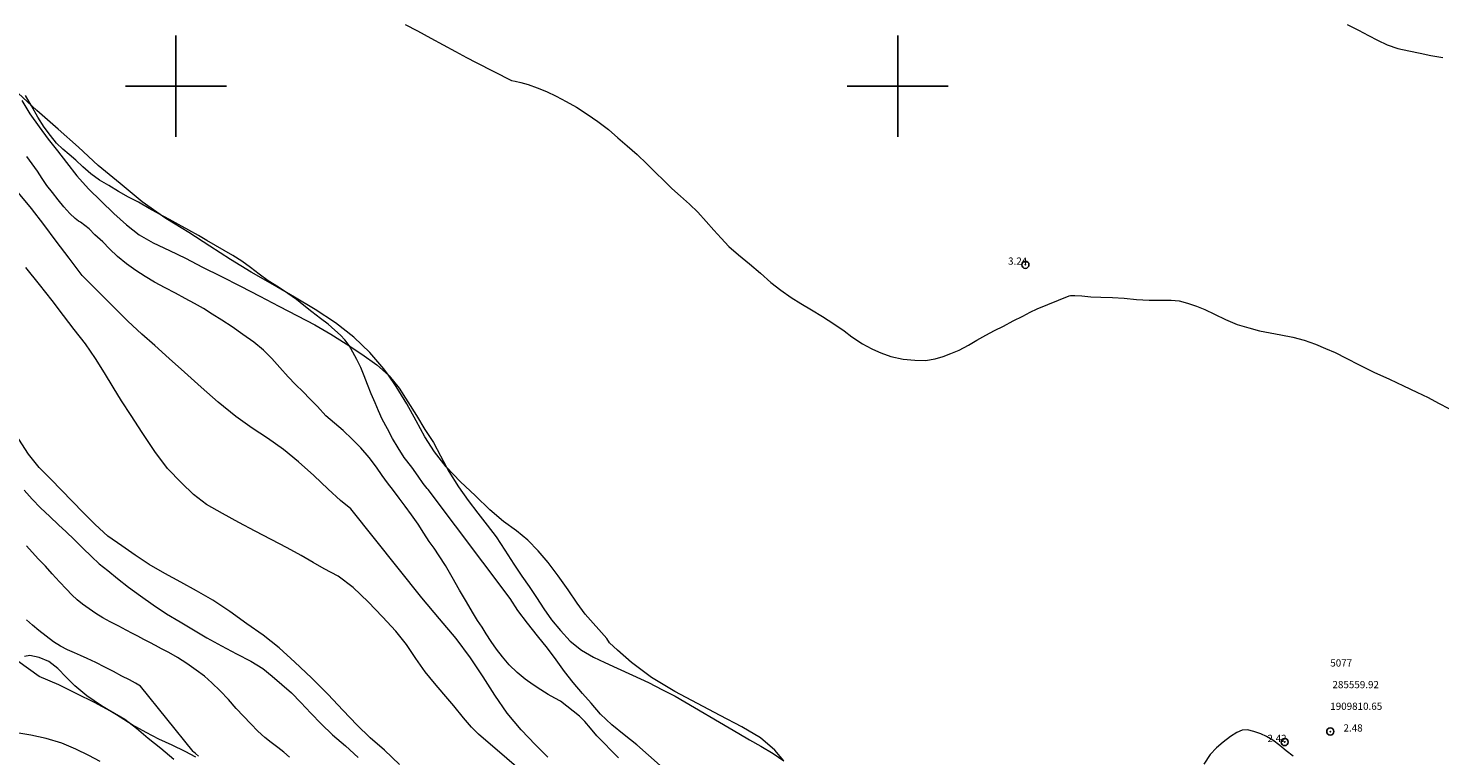
# Model space of a CAD drawing. Extents: x 284603 to 285853, y 1909607 to 1910417.
# Drawn here: x 285380 to 285575, y 1909807 to 1909908 of the extents above; entities that cross this region are included whole.
import ezdxf

# ---------------------------------------------------------------- set-up
doc = ezdxf.new("R2010")
doc.units = 0
doc.header["$MEASUREMENT"] = 0
doc.header["$PDMODE"] = 32
doc.header["$PDSIZE"] = -0.37
for name, color, linetype in [('1TODAS1K', 7, 'Continuous'), ('ARBOLES', 90, 'Continuous'), ('COTA FOTOGRAMETRICA', 10, 'Continuous'), ('CULTIVO', 7, 'Continuous'), ('CURVA INTERMEDIA', 17, 'Continuous'), ('CURVA MAESTRA', 17, 'Continuous'), ('PUNTO DE CONTROL', 12, 'Continuous'), ('SIMBOLO GRADICULA', 7, 'Continuous')]:
    doc.layers.add(name, color=color, linetype=linetype)
doc.styles.add('WMF-Times New Roman0', font='TIMES.TTF')
doc.linetypes.add('ZIGZAG', pattern='A,0.00254,-5.08,[131,ltypeshp.shx,S=5.08,R=0,X=-5.08,Y=0],-10.16,[131,ltypeshp.shx,S=5.08,R=180,X=5.08,Y=0],-5.08', length=20.32254)

msp = doc.modelspace()

# ---------------------------------------------------------------- linework, layer by layer
at = {"layer": 'ARBOLES', "color": 3, "linetype": 'ZIGZAG', "lineweight": 9, "ltscale": 0.05}
for points in [[(285378.64, 1909898.03), (285379.79, 1909896.17), (285381.04, 1909894.36), (285382.32, 1909892.66), (285383.61, 1909891.06), (285384.86, 1909889.41), (285386.28, 1909887.6), (285387.89, 1909885.8), (285389.64, 1909884.07), (285391.39, 1909882.35), (285393.15, 1909880.82), (285394.9, 1909879.44), (285396.86, 1909878.33), (285399.12, 1909877.25), (285401.34, 1909876.18), (285403.69, 1909874.96), (285406.25, 1909873.69), (285408.93, 1909872.32), (285411.64, 1909870.91), (285414.26, 1909869.56), (285416.84, 1909868.22), (285419.27, 1909866.95), (285421.47, 1909865.66), (285423.58, 1909864.32), (285425.76, 1909862.91), (285427.82, 1909861.42), (285429.45, 1909859.97), (285429.54, 1909859.89), (285430.91, 1909858.19), (285432.12, 1909856.32), (285433.32, 1909854.4), (285434.5, 1909852.49), (285435.71, 1909850.67), (285436.68, 1909848.8), (285437.51, 1909847.24), (285437.82, 1909846.65), (285439.13, 1909844.52), (285440.5, 1909842.63), (285441.85, 1909840.88), (285443.13, 1909839.2), (285444.36, 1909837.6), (285445.57, 1909835.75), (285446.83, 1909833.81), (285447.94, 1909832.17), (285448.93, 1909830.74), (285449.98, 1909829.21), (285450.97, 1909827.63), (285452.04, 1909826.11), (285453.26, 1909824.63), (285454.61, 1909823.17), (285456.19, 1909821.93), (285457.86, 1909820.97), (285459.41, 1909820.2), (285461.15, 1909819.42), (285463.24, 1909818.47), (285465.47, 1909817.43), (285467.42, 1909816.44), (285469.15, 1909815.53), (285477.97, 1909810.37), (285479.48, 1909809.52), (285481.05, 1909808.64), (285482.75, 1909807.6), (285484.22, 1909806.6)], [(285402.75, 1909807.09), (285401.28, 1909807.89), (285399.47, 1909808.75), (285397.64, 1909809.59), (285395.87, 1909810.52), (285393.93, 1909811.6), (285391.76, 1909812.95), (285389.68, 1909814.22), (285387.68, 1909815.58), (285385.99, 1909816.99), (285384.81, 1909818.2), (285383.67, 1909819.37), (285382.38, 1909820.33), (285381.06, 1909820.9), (285379.78, 1909821.18), (285379.02, 1909821.02)]]:
    msp.add_lwpolyline(points, dxfattribs=at)
at = {"layer": 'COTA FOTOGRAMETRICA'}
for p in [(285517.68, 1909875.28, 3.24), (285553.6, 1909809.2, 2.42)]:
    msp.add_point(p, dxfattribs=at)
at = {"layer": 'CULTIVO', "color": 70, "lineweight": 13, "elevation": 5.02}
for points in [[(285429.45, 1909859.97), (285428.83, 1909860.85), (285426.87, 1909863.11), (285424.63, 1909865.26), (285422.12, 1909867.24), (285419.31, 1909869.06), (285416.43, 1909870.79), (285413.44, 1909872.53), (285410.45, 1909874.26), (285407.55, 1909876.01), (285404.71, 1909877.87), (285401.81, 1909879.72), (285398.6, 1909881.68), (285395.35, 1909883.99), (285392.28, 1909886.51), (285389.25, 1909889.03), (285386.51, 1909891.56), (285383.7, 1909894.07), (285380.76, 1909896.63), (285378.14, 1909899.02)], [(285437.51, 1909847.24), (285437.44, 1909847.3), (285435.83, 1909849.39), (285434.49, 1909851.47), (285433.29, 1909853.65), (285431.99, 1909856.02), (285430.52, 1909858.44), (285429.45, 1909859.97)], [(285484.22, 1909806.6), (285482.98, 1909808.07), (285480.99, 1909809.77), (285478.4, 1909811.31), (285475.4, 1909812.88), (285472.25, 1909814.53), (285469.11, 1909816.21), (285465.89, 1909818.14), (285463.12, 1909820.22), (285461.18, 1909821.91), (285460.07, 1909822.93), (285459.68, 1909823.53), (285456.68, 1909826.92), (285455.6, 1909828.44), (285454.33, 1909830.27), (285452.96, 1909832.2), (285451.59, 1909834.06), (285450.21, 1909835.65), (285448.78, 1909837.13), (285447.2, 1909838.42), (285445.4, 1909839.75), (285443.49, 1909841.35), (285441.51, 1909843.3), (285439.4, 1909845.29), (285437.51, 1909847.24)]]:
    msp.add_lwpolyline(points, dxfattribs=at)
at = {"layer": 'CURVA INTERMEDIA', "color": 17, "linetype": 'Continuous', "lineweight": 9}
for points, elevation in [([(285431.76, 1909908.55), (285433.47, 1909907.65), (285435.3, 1909906.66), (285437.04, 1909905.7), (285438.73, 1909904.8), (285440.27, 1909903.98), (285441.61, 1909903.27), (285446.51, 1909900.8), (285446.98, 1909900.69), (285447.77, 1909900.5), (285448.79, 1909900.21), (285450.04, 1909899.75), (285451.33, 1909899.24), (285452.68, 1909898.62), (285454.09, 1909897.9), (285455.48, 1909897.1), (285456.99, 1909896.14), (285458.47, 1909895.11), (285459.91, 1909893.99), (285461.22, 1909892.86), (285462.53, 1909891.76), (285463.9, 1909890.54), (285465.25, 1909889.24), (285466.45, 1909888.04), (285467.6, 1909886.94), (285468.71, 1909885.84), (285469.92, 1909884.76), (285471.15, 1909883.67), (285472.33, 1909882.54), (285473.46, 1909881.26), (285474.51, 1909880.07), (285475.53, 1909878.95), (285476.61, 1909877.81), (285477.92, 1909876.66), (285479.47, 1909875.41), (285480.97, 1909874.11), (285482.43, 1909872.84), (285483.81, 1909871.74), (285485.22, 1909870.75), (285486.57, 1909869.91), (285488.04, 1909869.03), (285489.58, 1909868.09), (285491.15, 1909867.1), (285492.58, 1909866.11), (285493.62, 1909865.3), (285495.13, 1909864.31), (285495.64, 1909864.03), (285496.49, 1909863.58), (285497.65, 1909863.07), (285499.06, 1909862.58), (285500.74, 1909862.22), (285502.37, 1909862.07), (285503.84, 1909862.04), (285505.18, 1909862.24), (285506.3, 1909862.59), (285507.36, 1909862.97), (285508.51, 1909863.46), (285509.78, 1909864.16), (285510.97, 1909864.84), (285512.2, 1909865.51), (285513.4, 1909866.18), (285514.66, 1909866.78), (285516, 1909867.49), (285517.32, 1909868.16), (285518.34, 1909868.72), (285519.32, 1909869.19), (285523.73, 1909870.98), (285523.92, 1909871.01), (285524.53, 1909871.03), (285525.51, 1909870.95), (285526.74, 1909870.84), (285528.14, 1909870.81), (285529.76, 1909870.72), (285531.37, 1909870.63), (285533.06, 1909870.47), (285534.83, 1909870.37), (285536.49, 1909870.37), (285537.86, 1909870.37), (285538.99, 1909870.26), (285540.15, 1909869.98), (285541.38, 1909869.56), (285542.56, 1909869.06), (285543.9, 1909868.42), (285545.41, 1909867.68), (285547.01, 1909867.02), (285548.65, 1909866.52), (285550.12, 1909866.13), (285551.57, 1909865.83), (285553.06, 1909865.57), (285554.71, 1909865.25), (285556.31, 1909864.83), (285557.86, 1909864.3), (285559.25, 1909863.7), (285560.61, 1909863.11), (285562.12, 1909862.36), (285563.91, 1909861.43), (285565.96, 1909860.42), (285568.11, 1909859.42), (285570.06, 1909858.51), (285571.89, 1909857.63), (285573.46, 1909856.88), (285574.92, 1909856.13), (285576.34, 1909855.38)], 3.01), ([(285562.25, 1909908.56), (285563.82, 1909907.74), (285565.23, 1909907), (285566.47, 1909906.36), (285567.79, 1909905.72), (285569.26, 1909905.23), (285570.81, 1909904.9), (285572.35, 1909904.56), (285573.85, 1909904.25), (285575.53, 1909903.96)], 4.02), ([(285467.1, 1909805.97), (285465.49, 1909807.37), (285463.86, 1909808.83), (285462.1, 1909810.18), (285460.41, 1909811.56), (285458.84, 1909813.08), (285457.53, 1909814.57), (285456.33, 1909815.94), (285455.05, 1909817.43), (285453.82, 1909818.96), (285452.7, 1909820.6), (285451.46, 1909822.21), (285450.11, 1909823.92), (285448.7, 1909825.66), (285447.36, 1909827.43), (285446.29, 1909829.06), (285434.94, 1909844.16), (285434.8, 1909844.28), (285434.25, 1909844.98), (285433.57, 1909846.02), (285432.67, 1909847.25), (285431.62, 1909848.59), (285430.79, 1909849.92), (285430.02, 1909851.21), (285429.3, 1909852.55), (285428.59, 1909853.89), (285428.09, 1909855.06), (285427.59, 1909856.16), (285427.06, 1909857.42), (285426.53, 1909858.71), (285426.08, 1909859.92), (285425.61, 1909861.03), (285425.06, 1909862.14), (285424.51, 1909863.18), (285423.99, 1909864.09), (285423.42, 1909864.89), (285422.81, 1909865.53), (285422.03, 1909866.24), (285421.08, 1909867.03), (285420.03, 1909867.84), (285418.85, 1909868.74), (285417.73, 1909869.62), (285416.69, 1909870.45), (285415.5, 1909871.3), (285414.23, 1909872.16), (285412.8, 1909873.07), (285411.53, 1909873.97), (285410.36, 1909874.88), (285409.12, 1909875.76), (285407.87, 1909876.56), (285406.7, 1909877.26), (285405.5, 1909877.94), (285404.31, 1909878.62), (285403.12, 1909879.31), (285401.79, 1909880.07), (285400.36, 1909880.84), (285399.13, 1909881.52), (285397.75, 1909882.28), (285396.28, 1909883.06), (285394.84, 1909883.92), (285393.46, 1909884.64), (285392.06, 1909885.41), (285390.72, 1909886.23), (285389.43, 1909887), (285388.22, 1909887.88), (285387.11, 1909888.82), (285386.14, 1909889.76), (285385.23, 1909890.53), (285384.34, 1909891.27), (285383.45, 1909892.1), (285382.61, 1909893.15), (285381.75, 1909894.34), (285380.89, 1909895.72), (285380.01, 1909897.27), (285379.17, 1909898.71)], 3.01), ([(285461.32, 1909807.01), (285460.31, 1909808.02), (285459.34, 1909809.02), (285458.33, 1909810.06), (285457.42, 1909811.11), (285456.67, 1909812.02), (285455.92, 1909812.79), (285453.28, 1909814.86), (285452.5, 1909815.28), (285451.57, 1909815.79), (285450.57, 1909816.42), (285449.51, 1909817.12), (285448.41, 1909817.89), (285447.28, 1909818.81), (285446.17, 1909819.87), (285445.25, 1909821), (285444.41, 1909822.06), (285443.66, 1909823.1), (285443, 1909824.18), (285442.41, 1909825.12), (285441.77, 1909826.03), (285441.07, 1909827.17), (285440.27, 1909828.59), (285439.27, 1909830.21), (285438.29, 1909832.04), (285437.36, 1909833.66), (285436.48, 1909834.97), (285435.78, 1909836.03), (285435.11, 1909836.98), (285434.35, 1909838.1), (285433.55, 1909839.36), (285432.63, 1909840.66), (285431.75, 1909841.86), (285430.95, 1909842.95), (285430.15, 1909844), (285429.32, 1909845.07), (285428.6, 1909846.08), (285427.79, 1909847.26), (285426.8, 1909848.59), (285425.63, 1909849.92), (285424.4, 1909851.15), (285423.18, 1909852.33), (285421.96, 1909853.34), (285420.79, 1909854.37), (285419.64, 1909855.64), (285418.58, 1909856.72), (285417.62, 1909857.7), (285416.59, 1909858.69), (285415.54, 1909859.78), (285414.4, 1909861.04), (285413.29, 1909862.29), (285412.12, 1909863.45), (285410.79, 1909864.54), (285409.27, 1909865.61), (285407.79, 1909866.67), (285406.38, 1909867.62), (285405.05, 1909868.45), (285403.81, 1909869.21), (285402.59, 1909869.92), (285401.31, 1909870.61), (285399.93, 1909871.35), (285398.52, 1909872.08), (285397.03, 1909872.86), (285395.76, 1909873.63), (285394.46, 1909874.49), (285393.14, 1909875.42), (285391.9, 1909876.41), (285390.82, 1909877.48), (285389.87, 1909878.47), (285388.79, 1909879.42), (285387.99, 1909880.23), (285386.78, 1909881.16), (285386.51, 1909881.3), (285386.04, 1909881.69), (285385.32, 1909882.37), (285384.46, 1909883.29), (285383.7, 1909884.28), (285382.89, 1909885.3), (285382.14, 1909886.26), (285381.48, 1909887.2), (285380.82, 1909888.24), (285380.1, 1909889.27), (285379.35, 1909890.28)], 4.02), ([(285453.72, 1909800.18), (285441.94, 1909810.27), (285440.96, 1909811.28), (285439.83, 1909812.57), (285438.51, 1909814.2), (285437.1, 1909815.81), (285435.82, 1909817.33), (285434.52, 1909818.92), (285433.24, 1909820.75), (285431.94, 1909822.71), (285430.47, 1909824.53), (285428.63, 1909826.53), (285426.62, 1909828.63), (285424.54, 1909830.59), (285422.46, 1909832.14), (285420.55, 1909833.19), (285419.04, 1909834.06), (285417.35, 1909835.01), (285415.42, 1909836.08), (285413.19, 1909837.24), (285410.97, 1909838.41), (285408.71, 1909839.59), (285406.44, 1909840.82), (285404.24, 1909842.1), (285402.43, 1909843.46), (285400.76, 1909845.09), (285398.86, 1909847.08), (285397.08, 1909849.41), (285395.32, 1909852.05), (285393.83, 1909854.4), (285392.48, 1909856.45), (285391.3, 1909858.31), (285390.11, 1909860.29), (285388.88, 1909862.32), (285387.47, 1909864.35), (285385.93, 1909866.29), (285384.45, 1909868.26), (285382.87, 1909870.32), (285381.12, 1909872.55), (285379.22, 1909874.89)], 6.01), ([(285431, 1909806.08), (285428.92, 1909808.06), (285426.91, 1909809.8), (285425.05, 1909811.58), (285423.17, 1909813.58), (285421.05, 1909815.84), (285418.78, 1909818.1), (285416.49, 1909820.26), (285414.31, 1909822.23), (285412.11, 1909824.01), (285409.82, 1909825.58), (285407.48, 1909827.25), (285405.12, 1909828.82), (285402.86, 1909830.15), (285400.69, 1909831.35), (285398.47, 1909832.53), (285396.3, 1909833.8), (285394.34, 1909835.06), (285392.5, 1909836.35), (285390.59, 1909837.71), (285388.82, 1909839.3), (285387.2, 1909840.93), (285385.65, 1909842.55), (285384.14, 1909844.08), (285382.69, 1909845.59), (285381.08, 1909847.19), (285379.58, 1909849.06), (285378.26, 1909851.14)], 8), ([(285378.98, 1909844.06), (285380.1, 1909842.82), (285381.27, 1909841.6), (285382.56, 1909840.41), (285383.76, 1909839.28), (285384.79, 1909838.29), (285385.91, 1909837.25), (285387.1, 1909836.03), (285388.3, 1909834.9), (285389.38, 1909833.87), (285390.56, 1909832.93), (285391.91, 1909831.82), (285393.45, 1909830.66), (285395.1, 1909829.43), (285396.87, 1909828.19), (285398.72, 1909826.96), (285400.59, 1909825.85), (285402.46, 1909824.75), (285404.28, 1909823.63), (285406.32, 1909822.53), (285408.39, 1909821.43), (285410.39, 1909820.38), (285412.03, 1909819.36), (285413.35, 1909818.3), (285414.67, 1909817.17), (285416.02, 1909815.99), (285417.33, 1909814.68), (285418.7, 1909813.21), (285420.14, 1909811.7), (285421.72, 1909810.18), (285423.48, 1909808.67), (285425.27, 1909807.04)], 9.01), ([(285403.13, 1909807.23), (285402.73, 1909807.59), (285402.49, 1909807.8), (285402.38, 1909807.89), (285395.11, 1909816.95), (285394.43, 1909817.34), (285393.56, 1909817.79), (285392.51, 1909818.34), (285391.35, 1909818.95), (285390.18, 1909819.56), (285388.92, 1909820.19), (285387.7, 1909820.75), (285386.79, 1909821.18), (285385.95, 1909821.54), (285384.99, 1909821.96), (285384.04, 1909822.46), (285383.05, 1909823.05), (285382.02, 1909823.86), (285381.03, 1909824.63), (285380.14, 1909825.37), (285379.29, 1909826.13)], 11), ([(285399.71, 1909806.8), (285397.91, 1909808.31), (285396.15, 1909809.71), (285394.53, 1909811.09), (285392.93, 1909812.33), (285390.96, 1909813.48), (285388.72, 1909814.66), (285386.26, 1909815.85), (285383.77, 1909817.1), (285381.08, 1909818.25), (285373.97, 1909823.36)], 12.01), ([(285389.53, 1909806.5), (285387.94, 1909807.34), (285386.12, 1909808.23), (285384.18, 1909809.05), (285382.03, 1909809.71), (285379.91, 1909810.14), (285377.97, 1909810.45)], 13.01), ([(285554.77, 1909807.22), (285553.82, 1909807.96), (285552.91, 1909808.73), (285551.96, 1909809.45), (285551.08, 1909809.95), (285550.29, 1909810.32), (285549.34, 1909810.65), (285548.46, 1909810.87), (285547.7, 1909810.85), (285546.98, 1909810.54), (285546.11, 1909809.97), (285545.08, 1909809.18), (285544.14, 1909808.38), (285543.28, 1909807.49), (285542.41, 1909806.14)], 2)]:
    msp.add_lwpolyline(points, dxfattribs=dict(at, elevation=elevation))
at = {"layer": 'CURVA MAESTRA', "color": 17, "linetype": 'Continuous', "lineweight": 13}
for points, elevation in [([(285451.54, 1909807.12), (285449.8, 1909808.82), (285447.85, 1909810.88), (285445.89, 1909813.18), (285444.18, 1909815.67), (285442.56, 1909818.24), (285440.82, 1909820.86), (285438.82, 1909823.53), (285436.53, 1909826.24), (285434.09, 1909829.14), (285424.24, 1909841.49), (285422.82, 1909842.66), (285421.1, 1909844.23), (285419.1, 1909846.08), (285416.99, 1909847.97), (285414.9, 1909849.71), (285412.71, 1909851.28), (285410.55, 1909852.64), (285408.32, 1909854.26), (285405.87, 1909856.25), (285403.51, 1909858.32), (285401.21, 1909860.4), (285399.05, 1909862.32), (285397.07, 1909864.09), (285395.28, 1909865.68), (285393.35, 1909867.48), (285391.23, 1909869.58), (285389.08, 1909871.69), (285387.04, 1909873.8), (285385.23, 1909876.17), (285383.4, 1909878.52), (285381.69, 1909880.86), (285380, 1909883.05), (285378.2, 1909885.21)], 5.02), ([(285415.73, 1909807.12), (285414.97, 1909807.8), (285414.13, 1909808.44), (285413.2, 1909809.14), (285412.32, 1909809.83), (285411.37, 1909810.69), (285410.39, 1909811.71), (285409.39, 1909812.76), (285408.35, 1909813.86), (285407.27, 1909815.08), (285406.13, 1909816.3), (285405, 1909817.4), (285403.97, 1909818.3), (285402.81, 1909819.16), (285401.51, 1909820.07), (285400.22, 1909820.91), (285399.03, 1909821.58), (285398.03, 1909822.11), (285397.16, 1909822.56), (285396.4, 1909822.96), (285395.58, 1909823.39), (285394.72, 1909823.84), (285393.97, 1909824.23), (285393.11, 1909824.69), (285392.08, 1909825.23), (285390.9, 1909825.84), (285389.89, 1909826.39), (285388.92, 1909826.99), (285387.97, 1909827.64), (285387.05, 1909828.29), (285386.32, 1909828.9), (285385.58, 1909829.57), (285384.83, 1909830.37), (285383.89, 1909831.37), (285382.88, 1909832.49), (285381.95, 1909833.55), (285380.99, 1909834.53), (285380.11, 1909835.47), (285379.31, 1909836.34)], 10.02)]:
    msp.add_lwpolyline(points, dxfattribs=dict(at, elevation=elevation))
at = {"layer": 'PUNTO DE CONTROL'}
msp.add_point((285559.92, 1909810.65, 2.48), dxfattribs=at)
at = {"layer": 'SIMBOLO GRADICULA', "color": 5}
for points in [[(285400, 1909893), (285400, 1909900), (285400, 1909907)], [(285500, 1909893), (285500, 1909900), (285500, 1909907)], [(285393, 1909900), (285400, 1909900), (285407, 1909900)], [(285493, 1909900), (285500, 1909900), (285507, 1909900)]]:
    msp.add_lwpolyline(points, dxfattribs=at)

# ---------------------------------------------------------------- texts
at = {"layer": '1TODAS1K', "style": 'WMF-Times New Roman0'}
for s, p in [('3.24', (285515.29, 1909875.28)), ('5077', (285559.92, 1909819.65)), (' 285559.92', (285559.92, 1909816.65)), ('1909810.65', (285559.92, 1909813.65)), ('2.42', (285551.22, 1909809.2)), ('      2.48', (285559.92, 1909810.65))]:
    msp.add_text(s, height=1, dxfattribs=at).set_placement(p)

doc.saveas('drawing.dxf')
